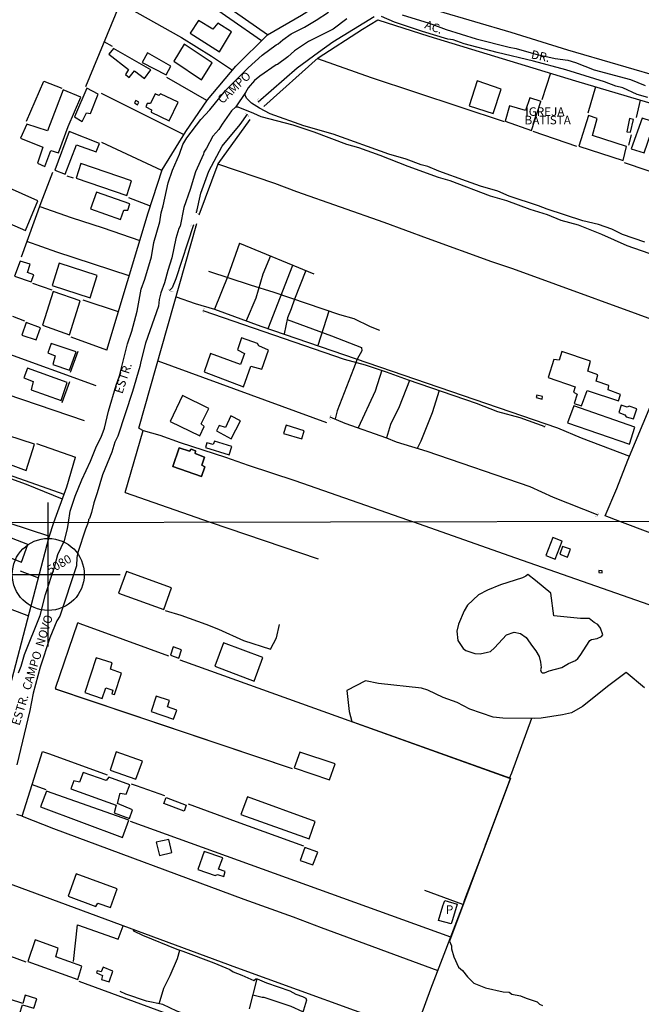
# Model space of a CAD drawing. Units: millimetres. Extents: x 178303 to 180731, y 1663188 to 1666940.
# Drawn here: x 179292 to 179473, y 1664158 to 1664446 of the extents above; entities that cross this region are included whole.
import ezdxf
from ezdxf.enums import TextEntityAlignment as Align

# ---------------------------------------------------------------- set-up
doc = ezdxf.new("R2010")
doc.units = ezdxf.units.MM
doc.header["$PDMODE"] = 34
doc.header["$PDSIZE"] = 21
for name, color, linetype in [('Identificacao', 4, 'Continuous'), ('Pontos', 1, 'Continuous'), ('V-BANHADO', 3, 'Continuous'), ('V-BUEIRO', 5, 'Continuous'), ('V-EDIFICACAO', 2, 'Continuous'), ('V-LOTE', 10, 'Continuous'), ('V-NOME_DOS_LOGRADOUROS', 7, 'Continuous'), ('V-QUADRA', 6, 'Continuous'), ('V-REFERENCIA', 2, 'Continuous'), ('V-TEMPLO', 130, 'Continuous'), ('V-TESTADA', 5, 'Continuous'), ('V-VALETA', 6, 'Continuous'), ('X-LIMITE_1000', 7, 'Continuous')]:
    doc.layers.add(name, color=color, linetype=linetype)
doc.styles.add('cdl', font='romans.shx', dxfattribs={"height": 2.5})

# ---------------------------------------------------------------- blocks, each defined once
blk = doc.blocks.new('305')
at = {"color": 0, "linetype": 'ByBlock', "lineweight": -2, "const_width": 0.05}
blk.add_lwpolyline([(0.73, 0.39, 0.60863), (-0.73, 0.38)], format="xyb", dxfattribs=at)

msp = doc.modelspace()

# ---------------------------------------------------------------- linework, layer by layer
at = {"layer": 'Pontos'}
msp.add_point((179300.35, 1664283.83), dxfattribs=at)
at = {"layer": 'V-BANHADO'}
msp.add_lwpolyline([(179440.23, 1664283.84), (179439.67, 1664283.34), (179438.62, 1664282.88), (179432.29, 1664280.85), (179428.46, 1664279.25), (179425.87, 1664277.93), (179422.63, 1664274.83), (179421.67, 1664273.18), (179419.98, 1664269.32), (179419.53, 1664267.32), (179419.82, 1664264.56), (179421.4, 1664262.23), (179422.17, 1664261.64), (179424.78, 1664260.8), (179426.3, 1664260.68), (179428.42, 1664261.14), (179429.29, 1664261.41), (179430.46, 1664262.46), (179434.03, 1664266.21), (179436.24, 1664267.02), (179438.06, 1664266.66), (179439.71, 1664265.47), (179441.56, 1664262.82), (179442.6, 1664261.6), (179443.51, 1664259.95), (179443.93, 1664258.23), (179444.08, 1664256.73), (179443.88, 1664256.04), (179444.09, 1664255.41), (179444.39, 1664255.14), (179445.08, 1664255.11), (179446.42, 1664255.76), (179450.1, 1664256.69), (179452.08, 1664257.85), (179454.11, 1664258.74), (179454.78, 1664259.28), (179455.5, 1664260.21), (179458.34, 1664264.57), (179458.83, 1664264.89), (179460.41, 1664265.18), (179461.66, 1664265.72), (179462.1, 1664266.22), (179461.45, 1664268.14), (179460.65, 1664269.2), (179459.57, 1664269.85), (179458.14, 1664271.02), (179455.61, 1664270.94), (179447.82, 1664271.8), (179446.9, 1664278.38), (179442.44, 1664282.02)], close=True, dxfattribs=at)
msp.add_lwpolyline([(179474.26, 1664250.8), (179468.95, 1664255.24), (179463.84, 1664251.45), (179456.17, 1664245.37), (179453, 1664243.53), (179450.36, 1664242.93), (179444.07, 1664241.91), (179442.3, 1664241.81), (179432.92, 1664241.91), (179430.12, 1664242.26), (179423.29, 1664244.51), (179419.58, 1664246.5), (179415.54, 1664247.99), (179411.03, 1664250.09), (179409.25, 1664250.66), (179396.69, 1664252.04), (179392.91, 1664252.78), (179387.43, 1664249.99), (179388.08, 1664243.91), (179388.87, 1664240.97), (179435.14, 1664224.39), (179417.36, 1664176.91), (179417.99, 1664175.57), (179417.99, 1664174.63), (179418.67, 1664172.34), (179419.99, 1664169.36), (179421.21, 1664168.31), (179422.62, 1664166.49), (179424.49, 1664164.68), (179427.91, 1664163.35), (179433.07, 1664162.13), (179434.76, 1664162.01), (179435.57, 1664161.49), (179438.09, 1664160.99), (179439.72, 1664160.3), (179442.99, 1664159.25), (179443.67, 1664158.57), (179444.48, 1664158.12)], dxfattribs=at)
at = {"layer": 'V-EDIFICACAO'}
for points in [[(179348.3, 1664442.77), (179344.12, 1664445.32), (179341.76, 1664441.62), (179350.32, 1664436.24), (179353.83, 1664442.02), (179349.8, 1664444.55), (179348.3, 1664442.77)], [(179339.96, 1664438.44), (179336.98, 1664433.45), (179345.06, 1664428.05), (179348.15, 1664433.02), (179339.96, 1664438.44)], [(179319.36, 1664437.17), (179318.03, 1664435.54), (179323.74, 1664431.1), (179322.88, 1664429.62), (179323.94, 1664428.77), (179325.51, 1664430.64), (179328.44, 1664428.47), (179330.22, 1664430.93), (179319.36, 1664437.17)], [(179329.26, 1664435.89), (179327.75, 1664433.14), (179334.74, 1664429.54), (179336.07, 1664432.05), (179329.26, 1664435.89)], [(179425.45, 1664427.77), (179423.15, 1664420.43), (179430.09, 1664418.23), (179432.41, 1664425.37), (179425.45, 1664427.77)], [(179300.13, 1664413.19), (179294.05, 1664415.15), (179292.21, 1664411.04), (179298.73, 1664408.44), (179297.16, 1664403.72), (179299.31, 1664402.82), (179301.09, 1664407.42), (179303.35, 1664406.75), (179306.12, 1664414.4), (179309.82, 1664423.01), (179304.71, 1664425.1), (179300.13, 1664413.19)], [(179311.58, 1664425.63), (179308.04, 1664417.22), (179310.28, 1664415.93), (179311.49, 1664418.46), (179312.63, 1664418.23), (179314.9, 1664423.87), (179311.58, 1664425.63)], [(179333.1, 1664424.01), (179332.63, 1664423.51), (179331.48, 1664423.94), (179330.14, 1664421.14), (179329.22, 1664421.16), (179328.78, 1664420.2), (179330.48, 1664419.3), (179330.36, 1664418.66), (179335.59, 1664416.1), (179338.2, 1664421.53), (179333.1, 1664424.01)], [(179325.86, 1664421.98), (179325.5, 1664421.32), (179326.33, 1664420.79), (179326.81, 1664421.5), (179325.86, 1664421.98)], [(179459.07, 1664411.8), (179459.07, 1664411.8), (179460.48, 1664416.8), (179457.87, 1664417.62), (179455.08, 1664408.71), (179468.04, 1664404.49), (179469.04, 1664408.56), (179459.07, 1664411.8)], [(179471.06, 1664416.52), (179469.92, 1664416.75), (179469.05, 1664412.85), (179470.17, 1664412.83), (179471.06, 1664416.52), (179471.06, 1664416.52)], [(179473.59, 1664416.84), (179470.36, 1664407.91), (179474.14, 1664406.72), (179476.2, 1664412.67), (179481.45, 1664411.01), (179481.23, 1664408.18), (179483.02, 1664407.91), (179483.85, 1664413.59), (179473.59, 1664416.84)], [(179306.4, 1664412.97), (179302.24, 1664401.69), (179302.24, 1664401.69), (179305.29, 1664400.56), (179308.58, 1664409.07), (179314.32, 1664407.09), (179315.29, 1664409.53), (179306.4, 1664412.97)], [(179309.85, 1664403.62), (179308.52, 1664399.37), (179323.22, 1664394.3), (179324.66, 1664398.59), (179309.85, 1664403.62)], [(179314.46, 1664395.26), (179312.69, 1664390.47), (179321.43, 1664387.37), (179322.38, 1664390.04), (179323.52, 1664390.07), (179324.12, 1664391.88), (179314.46, 1664395.26)], [(179292.16, 1664375.2), (179290.46, 1664370.78), (179295.38, 1664369.15), (179296.12, 1664371.2), (179294.31, 1664371.84), (179295.06, 1664374.28), (179292.16, 1664375.2)], [(179303.48, 1664374.56), (179301.51, 1664368.1), (179312.58, 1664364.5), (179314.6, 1664370.96), (179303.48, 1664374.56)], [(179301.81, 1664366.34), (179301.81, 1664366.34), (179298.69, 1664356.48), (179306.57, 1664353.7), (179309.69, 1664363.62), (179301.81, 1664366.34)], [(179293.92, 1664357.26), (179292.68, 1664353.62), (179296.78, 1664352.2), (179298.04, 1664355.75), (179293.92, 1664357.26)], [(179356.75, 1664352.79), (179355.5, 1664349.32), (179357.54, 1664348.3), (179356.43, 1664345), (179347.69, 1664348.27), (179345.81, 1664342.91), (179357.3, 1664338.56), (179359.47, 1664344.58), (179362.62, 1664343.64), (179364.63, 1664349.22), (179361.74, 1664350.5), (179361.4, 1664351.13), (179356.75, 1664352.79)], [(179301.23, 1664351.21), (179300.23, 1664348.42), (179302.4, 1664347.6), (179301.68, 1664345.03), (179306.52, 1664343.41), (179308.5, 1664348.7), (179301.23, 1664351.21)], [(179450.13, 1664348.85), (179449.33, 1664346.31), (179447.83, 1664346.51), (179446.15, 1664341.3), (179454.04, 1664338.57), (179453.58, 1664336.94), (179454.63, 1664336.42), (179453.75, 1664333.65), (179455.9, 1664333.04), (179457.57, 1664337.51), (179466.67, 1664334.46), (179467.26, 1664336.32), (179463.66, 1664337.65), (179463.89, 1664338.96), (179460.19, 1664340.14), (179460.63, 1664342.04), (179457.76, 1664343.1), (179458.48, 1664346.01), (179450.13, 1664348.85)], [(179294.26, 1664344.01), (179293.23, 1664341.12), (179295.91, 1664340.13), (179295.33, 1664337.69), (179304.11, 1664334.58), (179305.9, 1664339.84), (179294.26, 1664344.01)], [(179339.45, 1664336.02), (179335.87, 1664328.45), (179344.53, 1664324.21), (179345.84, 1664327), (179344.92, 1664327.73), (179347.17, 1664332.24), (179339.45, 1664336.02)], [(179442.82, 1664336.13), (179442.66, 1664335.43), (179444.42, 1664334.94), (179444.5, 1664335.68), (179442.82, 1664336.13)], [(179453.62, 1664333.03), (179451.83, 1664328.06), (179469.83, 1664321.82), (179471.41, 1664326.76), (179453.62, 1664333.03)], [(179469.76, 1664332.92), (179469.24, 1664332.65), (179467.42, 1664333.16), (179466.72, 1664331.05), (179468.49, 1664330.39), (179468.92, 1664329.8), (179471.06, 1664329.16), (179472.05, 1664332.11), (179469.76, 1664332.92)], [(179350.19, 1664327.27), (179349.44, 1664325.7), (179353.7, 1664323.4), (179356.43, 1664328.63), (179353.64, 1664330.09), (179352.03, 1664326.65), (179350.19, 1664327.27)], [(179369.7, 1664327.34), (179369, 1664324.95), (179374.34, 1664323.35), (179375.03, 1664325.75), (179369.7, 1664327.34)], [(179288.58, 1664324.31), (179286.02, 1664317.05), (179293.86, 1664314.18), (179296.29, 1664321.79), (179288.58, 1664324.31)], [(179338.5, 1664320.74), (179341.57, 1664319.81), (179342.07, 1664320.4), (179343.33, 1664319.9), (179343.23, 1664319.05), (179345.89, 1664318.03), (179345.13, 1664315.72), (179346.06, 1664315.18), (179345.03, 1664312.38), (179336.65, 1664315.33), (179338.5, 1664320.74), (179336.65, 1664315.33), (179345.03, 1664312.38), (179346.06, 1664315.18), (179345.13, 1664315.72), (179345.89, 1664318.03), (179343.23, 1664319.05), (179343.33, 1664319.9), (179342.07, 1664320.4), (179341.57, 1664319.81)], [(179348.81, 1664322.7), (179348.43, 1664321.73), (179346.63, 1664322.19), (179346.25, 1664320.88), (179353.1, 1664318.71), (179353.87, 1664321.16), (179348.81, 1664322.7)], [(179286.59, 1664295.54), (179284.58, 1664290.53), (179292.52, 1664287.45), (179294.37, 1664292.55), (179286.59, 1664295.54)], [(179447.5, 1664294.59), (179445.5, 1664289.34), (179448.21, 1664288.3), (179450.19, 1664293.49), (179450.19, 1664293.49), (179447.5, 1664294.59)], [(179450.36, 1664291.95), (179449.55, 1664289.73), (179451.75, 1664288.86), (179452.69, 1664291.21), (179450.36, 1664291.95)], [(179323.2, 1664284.71), (179320.8, 1664278.39), (179334.02, 1664273.6), (179336.26, 1664279.89), (179323.2, 1664284.71)], [(179460.97, 1664284.99), (179460.97, 1664284.38), (179461.88, 1664284.32), (179461.9, 1664284.91), (179460.97, 1664284.99)], [(179351.49, 1664263.87), (179348.97, 1664257.13), (179360.42, 1664252.76), (179362.94, 1664259.58), (179351.49, 1664263.87)], [(179336.81, 1664262.77), (179335.98, 1664260.31), (179338.4, 1664259.45), (179339.25, 1664261.81), (179336.81, 1664262.77)], [(179314.33, 1664259.55), (179310.99, 1664249.44), (179316.05, 1664247.69), (179317.15, 1664250.79), (179319.13, 1664250.08), (179318.93, 1664249.07), (179319.69, 1664248.82), (179321.73, 1664255.04), (179318.48, 1664256.21), (179318.96, 1664258.02), (179314.33, 1664259.55)], [(179331.84, 1664248.31), (179330.39, 1664243.85), (179336.89, 1664241.64), (179337.84, 1664244.3), (179335.14, 1664245.26), (179335.66, 1664247.07), (179331.84, 1664248.31)], [(179320.13, 1664232.08), (179318.37, 1664226.77), (179325.92, 1664224.12), (179327.83, 1664229.38), (179320.13, 1664232.08)], [(179373.73, 1664232), (179372.11, 1664227.41), (179382.41, 1664223.97), (179384.04, 1664228.59), (179373.73, 1664232)], [(179318, 1664224.77), (179317.23, 1664223.74), (179310.51, 1664226.12), (179309.41, 1664223.26), (179307.78, 1664223.68), (179306.91, 1664221.28), (179320.18, 1664216.53), (179319.53, 1664214.32), (179324.05, 1664212.66), (179324.96, 1664215.25), (179320.52, 1664217.03), (179320.52, 1664217.03), (179321.32, 1664220.1), (179323.11, 1664219.73), (179324.12, 1664222.49), (179318, 1664224.77)], [(179299.83, 1664220.66), (179298.09, 1664216.04), (179322.04, 1664207.12), (179323.81, 1664212.18), (179299.83, 1664220.66)], [(179340.55, 1664216.59), (179339.97, 1664214.84), (179334.09, 1664217.02), (179334.73, 1664218.8)], [(179358.47, 1664218.96), (179356.53, 1664213.81), (179376.45, 1664206.79), (179378.22, 1664211.8), (179358.47, 1664218.96)], [(179331.85, 1664205.73), (179332.75, 1664201.92), (179336.34, 1664202.81), (179335.54, 1664206.56), (179331.85, 1664205.73)], [(179345.82, 1664203.07), (179343.99, 1664197.79), (179349.07, 1664196.08), (179349.68, 1664196.37), (179351.53, 1664195.79), (179351.94, 1664197.19), (179350.04, 1664197.92), (179351.22, 1664201.23), (179345.82, 1664203.07)], [(179375.18, 1664204.18), (179373.78, 1664200.46), (179377.56, 1664199.15), (179378.97, 1664202.84), (179375.18, 1664204.18)], [(179308.46, 1664196.5), (179306.19, 1664190), (179314.25, 1664187), (179314.76, 1664187.97), (179318.47, 1664186.72), (179320.4, 1664192.17), (179308.46, 1664196.5)], [(179417.84, 1664181.94), (179414.15, 1664182.91), (179415.42, 1664187.17), (179416.01, 1664188.72), (179419.63, 1664187.65), (179418.24, 1664183.16), (179417.86, 1664181.93)], [(179296.53, 1664177.28), (179294.41, 1664171.02), (179309, 1664165.75), (179310.14, 1664169.58), (179302.56, 1664172.34), (179303.28, 1664174.83), (179296.53, 1664177.28)], [(179316.35, 1664169.35), (179315.76, 1664167.95), (179314.6, 1664168.28), (179314.37, 1664167.69), (179316.15, 1664166.92), (179315.9, 1664165.75), (179318.09, 1664165.01), (179319.18, 1664168.2), (179316.35, 1664169.35)], [(179283.99, 1664157.61), (179283.38, 1664155.68), (179283.99, 1664155.41), (179291.72, 1664152.98), (179292.41, 1664155.42), (179291.94, 1664155.63), (179292.79, 1664158.39), (179296.15, 1664157.34), (179297.05, 1664160.08), (179293.63, 1664161.19), (179292.9, 1664158.69), (179285.32, 1664161.18)]]:
    msp.add_lwpolyline(points, close=True, dxfattribs=at)
at = {"layer": 'V-LOTE'}
for points in [[(179311.34, 1664426.15), (179353.16, 1664527.41)], [(179317.43, 1664349.22), (179329.52, 1664389.28), (179333.52, 1664401.79), (179340.43, 1664412.96), (179346.82, 1664422.26), (179355.08, 1664432.03), (179364.33, 1664441.21), (179374.22, 1664446.9), (179393.18, 1664458.98), (179406.43, 1664467.15)], [(179364.33, 1664441.21), (179345.97, 1664453.95), (179349.65, 1664459.43)], [(179321.28, 1664450.38), (179339.2, 1664440.4), (179347.98, 1664434.95), (179354.12, 1664430.89)], [(179362.52, 1664439.41), (179344.03, 1664452.36)], [(179363.22, 1664420.31), (179379.08, 1664434.46), (179391.99, 1664442.78), (179396.51, 1664445.52)], [(179396.51, 1664445.52), (179411.36, 1664440.8), (179454.16, 1664427.76), (179475.44, 1664421.4), (179491.42, 1664417.08)], [(179319.09, 1664437.78), (179316.62, 1664439.13)], [(179378.83, 1664434.24), (179394.53, 1664428.77), (179433.35, 1664415.89)], [(179446.82, 1664430.02), (179444.35, 1664422.22)], [(179293.96, 1664415.97), (179299.07, 1664427.61), (179304.32, 1664425.63)], [(179346.63, 1664421.99), (179334.95, 1664428.68)], [(179315.8, 1664424.19), (179339.92, 1664412.14)], [(179459.92, 1664426.04), (179457.73, 1664418.36)], [(179472.96, 1664422.14), (179471.77, 1664417.03)], [(179487.43, 1664418.16), (179481.63, 1664399.42), (179468.42, 1664403.82)], [(179344.38, 1664388.65), (179349.88, 1664403.58), (179359.26, 1664416.45)], [(179441.71, 1664413.06), (179454.42, 1664408.75)], [(179333.46, 1664401.62), (179316, 1664409.76)], [(179470.38, 1664412.01), (179469.59, 1664408.95)], [(179292.51, 1664376.4), (179298.28, 1664392.32), (179301.64, 1664401.1)], [(179467.04, 1664299.28), (179462.77, 1664300.88), (179466.19, 1664308.94), (179469.35, 1664317.11), (179476.11, 1664333.23), (179484.94, 1664355.09), (179435.82, 1664372.97), (179429.69, 1664375.02), (179410.97, 1664381.74), (179398.29, 1664386.44), (179372.85, 1664395.4), (179366.42, 1664397.82), (179349.85, 1664403.49)], [(179307.7, 1664399.33), (179305.83, 1664399.97)], [(179330.14, 1664391.22), (179323.8, 1664393.67)], [(179297.85, 1664391.14), (179307.07, 1664387.89), (179316.38, 1664384.89), (179327.06, 1664381.2)], [(179326.73, 1664326.45), (179343.69, 1664386.14)], [(179323.93, 1664370.89), (179302.87, 1664377.83), (179294.13, 1664380.88)], [(179295.7, 1664368.73), (179301.39, 1664366.83)], [(179310.46, 1664363.89), (179320.78, 1664360.48)], [(179337.61, 1664364.81), (179343.19, 1664362.83), (179348.83, 1664361.17), (179362.34, 1664356.25), (179448.84, 1664326.6), (179455.73, 1664323.62), (179469.84, 1664318.28)], [(179293.54, 1664357.7), (179289.98, 1664359.05)], [(179317.43, 1664349.22), (179307.07, 1664353.04)], [(179286.9, 1664348.81), (179314.22, 1664338.95)], [(179332.3, 1664346.07), (179381.5, 1664328.12)], [(179310.94, 1664328.64), (179288.39, 1664336.3), (179283.65, 1664338.08)], [(179326.73, 1664326.45), (179328.06, 1664325.85), (179332.89, 1664324.4), (179338.77, 1664322.31), (179352.02, 1664318.05), (179358.61, 1664315.7), (179372.31, 1664311.19), (179405.11, 1664299.78)], [(179322.79, 1664307.77), (179328.06, 1664325.85)], [(179296.92, 1664322.05), (179308.32, 1664318.05)], [(179301.93, 1664298.97), (179305.78, 1664309.33), (179308.32, 1664318.05)], [(179305, 1664307.19), (179283.69, 1664314.61)], [(179322.79, 1664307.77), (179347.56, 1664299.06)], [(179283.84, 1664233.62), (179289.14, 1664250.85), (179300.65, 1664294.81), (179301.93, 1664298.97)], [(179288.54, 1664298.95), (179300.72, 1664295.03)], [(179347.56, 1664299.06), (179379.11, 1664288.39)], [(179405.11, 1664299.78), (179406.85, 1664299.17)], [(179406.85, 1664299.17), (179434.67, 1664289.34), (179526.06, 1664257.38), (179541.16, 1664251.95), (179546.98, 1664250.03), (179550.86, 1664248.63), (179559.61, 1664245.1), (179571.39, 1664267.8), (179585.13, 1664299.5)], [(179568.05, 1664261.3), (179467.04, 1664299.28)], [(179292.11, 1664284.92), (179297.54, 1664282.83)], [(179283.76, 1664275.8), (179294.59, 1664271.74)], [(179334.44, 1664273.29), (179339.01, 1664271.93), (179346.34, 1664269.35), (179349.97, 1664267.92), (179357.25, 1664264.55), (179365.14, 1664262.01), (179366.93, 1664265.37), (179367.81, 1664269.28)], [(179302.5, 1664250.64), (179309, 1664269.73)], [(179309.3, 1664269.62), (179309, 1664269.73)], [(179309.3, 1664269.62), (179315.96, 1664267.22)], [(179315.96, 1664267.22), (179335.4, 1664260.15)], [(179338.72, 1664258.93), (179434.89, 1664224.45), (179435.11, 1664224.3), (179434.63, 1664222.96), (179427.91, 1664205.14)], [(179302.5, 1664250.64), (179302.47, 1664250.42)], [(179371.57, 1664227.18), (179302.47, 1664250.42)], [(179371.57, 1664227.18), (179302.59, 1664250.38)], [(179434.83, 1664224.47), (179435.58, 1664226.02), (179441.38, 1664241.89)], [(179295.68, 1664222.63), (179298.64, 1664232.21)], [(179298.64, 1664232.21), (179300.72, 1664231.57), (179317.52, 1664225.39)], [(179292.72, 1664213.32), (179295.68, 1664222.63)], [(179295.68, 1664222.63), (179299.67, 1664221.17)], [(179326.05, 1664222.21), (179324.63, 1664222.73)], [(179334.31, 1664219.32), (179326.05, 1664222.21)], [(179355.22, 1664211.69), (179341.21, 1664216.81)], [(179292.72, 1664213.32), (179291.13, 1664213.84)], [(179292.72, 1664213.32), (179301.85, 1664209.79), (179357.39, 1664189.19), (179371.74, 1664184.04), (179379.98, 1664180.87), (179413.95, 1664168.36)], [(179324.27, 1664211.92), (179417.65, 1664178.16)], [(179374.91, 1664204.62), (179355.22, 1664211.69)], [(179427.57, 1664204.23), (179421.78, 1664188.95)], [(179427.91, 1664205.15), (179427.57, 1664204.22)], [(179285.4, 1664194.95), (179355.24, 1664169.27), (179407.28, 1664150.38)], [(179421.28, 1664187.59), (179410.17, 1664191.7)], [(179421.78, 1664188.95), (179421.32, 1664187.7)], [(179421.33, 1664187.72), (179411.85, 1664162.91), (179406.03, 1664146.96), (179400.23, 1664131.75), (179396.88, 1664123.41), (179387.78, 1664099.1), (179378.42, 1664075.14), (179371.86, 1664057.76), (179355.8, 1664063.42), (179295.2, 1664085.46)], [(179307.72, 1664170.98), (179308.9, 1664181.71), (179320.73, 1664177.48), (179322.23, 1664181.37)], [(179283.95, 1664174.48), (179293.79, 1664170.87)], [(179309.31, 1664165.27), (179400.27, 1664131.86)]]:
    msp.add_lwpolyline(points, dxfattribs=at)
at = {"layer": 'V-QUADRA'}
for points in [[(179291.68, 1664255.16), (179292.47, 1664257.1), (179293.43, 1664260.53), (179298.01, 1664271.83), (179299.52, 1664277.94), (179302.21, 1664285.97), (179303.12, 1664289.64), (179305.04, 1664293.73), (179305.96, 1664297.14), (179306.27, 1664298.98), (179306.78, 1664302.31), (179308.21, 1664306.64), (179310.11, 1664311.42), (179312.69, 1664316.84), (179314.46, 1664321.19), (179315.77, 1664323.84), (179316.77, 1664326.52), (179317.9, 1664331.47), (179320.14, 1664338.99), (179321.15, 1664341.78), (179323.49, 1664351.08), (179324.71, 1664354.8), (179326.31, 1664360.58), (179327.48, 1664366.98), (179328.55, 1664369.97), (179330.43, 1664376.46), (179331.16, 1664380.62), (179332.9, 1664386.66), (179333.28, 1664389.22), (179333.88, 1664391.31), (179335.29, 1664398.01), (179336.62, 1664401.75), (179338.62, 1664406.38), (179339.58, 1664409.21), (179340.74, 1664411.18), (179344.83, 1664416.47), (179347.49, 1664419.31), (179352.04, 1664424.92), (179358.64, 1664431.58), (179362.69, 1664435.27), (179366.84, 1664438.28), (179367.41, 1664438.53), (179368.8, 1664439.73), (179371.18, 1664441.41), (179375.12, 1664443.44), (179378.53, 1664445.42), (179382.11, 1664447.77)], [(179403.58, 1664446.96), (179411.41, 1664444.6), (179416.43, 1664442.69), (179425.14, 1664440), (179434.74, 1664437.57), (179436.83, 1664437.17), (179442.53, 1664435.56), (179448.2, 1664434.29), (179451.9, 1664433.82), (179454.12, 1664433.13), (179459.56, 1664431), (179470.21, 1664428.1), (179474.47, 1664426.37)], [(179387.47, 1664445.81), (179383.48, 1664442.86), (179376.22, 1664439.26), (179372.19, 1664436.46), (179370.2, 1664434.74), (179367.22, 1664432.52), (179366.83, 1664432.43), (179362.03, 1664429.15), (179360.54, 1664427.86), (179358.62, 1664425.71), (179357.85, 1664424.35), (179355.03, 1664420.2), (179353.77, 1664418.96), (179351.04, 1664415.15), (179350.14, 1664413.52), (179348.37, 1664411.58), (179346.52, 1664408.08), (179345.75, 1664406.93), (179345.62, 1664406.33), (179343.27, 1664401.21), (179341.76, 1664396.09), (179339.88, 1664390.8), (179338.77, 1664385.38), (179338.39, 1664384.7), (179337.53, 1664381.77), (179336.4, 1664376.12), (179335.19, 1664372.47), (179334.29, 1664368.86), (179333.16, 1664365.92), (179332.73, 1664364.04), (179332.5, 1664362.08), (179328.72, 1664351.3), (179327.31, 1664345.94), (179327.05, 1664344.45), (179324.9, 1664337.19), (179320.63, 1664324.15), (179319.76, 1664322.36), (179318.86, 1664319.48), (179316.13, 1664312.84), (179314.64, 1664307.66), (179313.61, 1664304.76), (179312.93, 1664301.9), (179312.33, 1664300.19), (179312.05, 1664299.82), (179311.99, 1664298.99), (179311.18, 1664297.08), (179309, 1664290.28), (179308.7, 1664288.79), (179308.54, 1664286.3), (179303.72, 1664271.7), (179302.87, 1664270.31), (179300.81, 1664265.38), (179297.99, 1664256.8), (179295.92, 1664249.2), (179294.93, 1664244.15), (179291.19, 1664228.33)], [(179475.24, 1664422.87), (179472.15, 1664423.75), (179467.9, 1664425.69), (179465.85, 1664426.22), (179462.59, 1664427.44), (179451.34, 1664430.94), (179441.87, 1664433.5), (179431.32, 1664436.01), (179421.68, 1664438.59), (179418.4, 1664439.7), (179416.9, 1664439.92), (179409.47, 1664442.12), (179401.32, 1664444.85), (179397.54, 1664446.47)], [(179283.55, 1664388.47), (179293.67, 1664384.12), (179297.35, 1664392.74), (179283.53, 1664398.86)]]:
    msp.add_lwpolyline(points, dxfattribs=at)
at = {"layer": 'V-REFERENCIA'}
for points in [[(179474.35, 1664380.72), (179467.84, 1664382.97), (179464.68, 1664384.52), (179460.86, 1664385.84), (179456.25, 1664386.95), (179445.84, 1664390.37), (179443.36, 1664391.35), (179434.74, 1664394.17), (179431.45, 1664395.62), (179426.46, 1664397.03), (179422.3, 1664398.46), (179414.3, 1664401.38), (179411.03, 1664402.79), (179409.09, 1664403.3), (179404.78, 1664404.96), (179399.7, 1664406.42), (179383.48, 1664412.18), (179374.88, 1664414.66), (179365.02, 1664418.11), (179361.92, 1664419.77), (179359.66, 1664421.27), (179358.19, 1664422.68), (179357.76, 1664423.58), (179357.85, 1664424.35)], [(179355.03, 1664420.2), (179355.59, 1664420.14), (179360.18, 1664418.34), (179362.31, 1664417.34), (179371.7, 1664414.93), (179377.82, 1664412.86), (179387.3, 1664409.32), (179390.82, 1664408.27), (179397.07, 1664406.08), (179405.25, 1664402.85), (179414.04, 1664399.67), (179417.43, 1664398.67), (179429.23, 1664394.21), (179433.97, 1664392.87), (179440.76, 1664390.37), (179445.86, 1664388.75), (179449.89, 1664387.17), (179454.88, 1664385.72), (179461.71, 1664383.07), (179469.14, 1664379.78), (179475.5, 1664377.52)]]:
    msp.add_lwpolyline(points, dxfattribs=at)
at = {"layer": 'V-TEMPLO'}
msp.add_lwpolyline([(179444.07, 1664421.72), (179440.77, 1664422.77), (179439.57, 1664419.1), (179434.91, 1664420.44), (179433.6, 1664416.02), (179441.25, 1664413.24), (179444.06, 1664421.72)], close=True, dxfattribs=at)
at = {"layer": 'V-TESTADA'}
for points in [[(179317.43, 1664349.22), (179329.52, 1664389.28), (179333.52, 1664401.79), (179340.43, 1664412.96), (179346.82, 1664422.26), (179355.08, 1664432.03), (179364.33, 1664441.21), (179374.22, 1664446.9), (179393.18, 1664458.98), (179406.43, 1664467.15)], [(179363.22, 1664420.31), (179379.08, 1664434.46), (179391.99, 1664442.78), (179396.51, 1664445.52)], [(179396.51, 1664445.52), (179411.36, 1664440.8), (179454.16, 1664427.76), (179475.44, 1664421.4), (179491.42, 1664417.08)], [(179344.38, 1664388.65), (179349.88, 1664403.58), (179359.26, 1664416.45)], [(179326.73, 1664326.45), (179343.69, 1664386.14)], [(179306.79, 1664342.82), (179309.09, 1664348.97)], [(179304.4, 1664333.95), (179306.61, 1664340.13)], [(179322.79, 1664307.77), (179328.06, 1664325.85)], [(179301.93, 1664298.97), (179305.78, 1664309.33), (179308.32, 1664318.05)], [(179283.84, 1664233.62), (179289.14, 1664250.85), (179300.65, 1664294.81), (179301.93, 1664298.97)], [(179302.5, 1664250.64), (179309, 1664269.73)], [(179295.68, 1664222.63), (179298.64, 1664232.21)], [(179292.72, 1664213.32), (179295.68, 1664222.63)]]:
    msp.add_lwpolyline(points, dxfattribs=at)
at = {"layer": 'V-VALETA'}
for points in [[(179422.48, 1664466.34), (179417.66, 1664462.69), (179410.71, 1664458.19), (179407.75, 1664456.51), (179404.03, 1664452.54), (179406.68, 1664451.22), (179414.08, 1664448.15), (179435.25, 1664441.91), (179451.76, 1664436.78), (179481.15, 1664428.23), (179509.85, 1664418.53), (179528.57, 1664413.44), (179533.26, 1664411.88), (179543.09, 1664408.22), (179548.64, 1664406.7), (179554.19, 1664404.84), (179566.77, 1664401.42), (179585.31, 1664394.37), (179605.09, 1664387.77), (179613.94, 1664384.34), (179617.29, 1664383.7)], [(179361.53, 1664421.66), (179372.93, 1664431.52), (179379.18, 1664436.13), (179383.39, 1664439.09), (179395.44, 1664446.55)], [(179343.58, 1664389.28), (179344.85, 1664394.96), (179347.16, 1664401.43), (179351.1, 1664408.66), (179356.29, 1664415.03), (179358.45, 1664418.02)], [(179342.71, 1664385.77), (179337.56, 1664370.02), (179336.52, 1664367.38), (179335.68, 1664366.62)], [(179356.1, 1664380.45), (179352.69, 1664370.79), (179348.83, 1664361.17)], [(179356.1, 1664380.45), (179377.76, 1664371.46)], [(179365.17, 1664376.74), (179362.96, 1664371.37), (179360.86, 1664364.43), (179358.04, 1664357.79)], [(179347.05, 1664372.28), (179359.24, 1664368.27), (179366.17, 1664366.18), (179385.27, 1664359.58), (179389.43, 1664358.42), (179394.19, 1664356.14), (179396.94, 1664355.1)], [(179364.51, 1664355.53), (179371.72, 1664373.99)], [(179375.46, 1664372.42), (179372.13, 1664364.12), (179371.22, 1664361.32), (179370.14, 1664358.67), (179369.13, 1664353.99)], [(179345.45, 1664360.82), (179386.68, 1664346.59), (179392.75, 1664344.91), (179398.93, 1664342.93), (179405.33, 1664340.54), (179425.14, 1664333.82), (179431.36, 1664331.36), (179437.84, 1664329.61), (179445.22, 1664327)], [(179370.03, 1664358.15), (179382.98, 1664353.45), (179391.72, 1664349.98), (179391.8, 1664349.01), (179390.48, 1664346.6), (179389.34, 1664343.79), (179384.65, 1664331.55), (179384.04, 1664329.2)], [(179382.18, 1664360.64), (179378.97, 1664350.62)], [(179397.62, 1664343.35), (179395.66, 1664337.25), (179390.7, 1664326.58)], [(179405.74, 1664340.4), (179402.74, 1664332.68), (179400.19, 1664327.53), (179398.98, 1664323.65)], [(179414.4, 1664337.48), (179412.34, 1664330.99), (179409.01, 1664322.71), (179407.91, 1664320.55)], [(179382.48, 1664329.8), (179386.8, 1664327.97), (179398.98, 1664323.66), (179401.83, 1664322.48), (179410.73, 1664319.8), (179440.85, 1664309.45), (179447.59, 1664306.39), (179460.67, 1664301.17)], [(179304.48, 1664305.78), (179294.03, 1664310.01), (179283.69, 1664313.71)], [(179325.09, 1664180.2), (179325.16, 1664179.91), (179327.84, 1664178.67), (179337.82, 1664174.53), (179339.62, 1664173.99), (179348.64, 1664170.64), (179353.35, 1664168.64), (179354.23, 1664167.92), (179356.84, 1664166.99), (179360.35, 1664165.43), (179360.92, 1664165.96), (179361.32, 1664165.96), (179363.96, 1664164.78), (179370.82, 1664162.39), (179372.53, 1664161.43), (179374.49, 1664160.78), (179375.44, 1664160.28), (179375.7, 1664159.66), (179373.35, 1664151.93)], [(179332.67, 1664158.66), (179334.02, 1664163.18), (179335.91, 1664166.87), (179338, 1664171.9), (179338.74, 1664174.25)], [(179361.17, 1664165.96), (179358.97, 1664157.17)], [(179372.44, 1664148.24), (179371.35, 1664143.97), (179369.79, 1664144.84), (179362.86, 1664147.39), (179358.18, 1664148.95), (179355.83, 1664149.41), (179353.06, 1664150.57), (179346.22, 1664152.99), (179346.1, 1664153.23), (179341.97, 1664155.01), (179337.88, 1664156.5), (179333.73, 1664158.44), (179328.96, 1664159.39), (179323.01, 1664161.5), (179321.34, 1664162.23)], [(179374.63, 1664156.26), (179371.16, 1664157.82), (179365.69, 1664159.68), (179363.28, 1664160.44), (179362.74, 1664160.44), (179359.99, 1664161.21)]]:
    msp.add_lwpolyline(points, dxfattribs=at)
at = {"layer": 'X-LIMITE_1000'}
msp.add_line((180729.04, 1664301.57), (178320.17, 1664297.09), dxfattribs=at)

# ---------------------------------------------------------------- block references
at = {"layer": 'V-BUEIRO'}
for p, xscale, yscale, zscale, rotation in [((179362.27, 1664422.03), 0.999997261439539, 0.999997261439539, 0.999997261439539, 102), ((179357.91, 1664417.39), 0.9999998353717591, 0.9999998353717591, 0.9999998353717591, 315), ((179344.02, 1664389.99), 0.9999991613662991, 0.9999991613662991, 0.9999991613662991, 155), ((179336.33, 1664367.14), 0.9999991613662991, 0.9999991613662991, 0.9999991613662991, 155), ((179346.26, 1664360.67), 0.9999963788636391, 0.9999963788636391, 0.9999963788636391, 75.00000000000001), ((179383.25, 1664329.5), 0.9999971339803749, 0.9999971339803749, 0.9999971339803749, 82), ((179444.45, 1664327.3), 0.999996811711146, 0.999996811711146, 0.999996811711146, 257), ((179459.9, 1664301.47), 0.9999985471650641, 0.9999985471650641, 0.9999985471650641, 239)]:
    msp.add_blockref('305', p, dxfattribs=dict(at, xscale=xscale, yscale=yscale, zscale=zscale, rotation=rotation))
at = {"layer": 'V-BUEIRO', "xscale": 0.999998301267624, "yscale": 0.999998301267624, "zscale": 0.999998301267624}
msp.add_blockref('305', (179342.46, 1664384.98), dxfattribs=at)

# ---------------------------------------------------------------- texts
at = {"layer": 'Identificacao', "style": 'cdl'}
msp.add_attdef('5080', (179300.85, 1664283.83), '5080', height=2.5, rotation=30, dxfattribs=at)
at = {"layer": 'V-NOME_DOS_LOGRADOUROS'}
for s, rotation, p in [('AC.', 340, (179409.67, 1664442.44)), ('DR.', 348, (179440.86, 1664433.56)), ('CAMPO', 43, (179351.66, 1664420.33)), ('ESTR.', 72, (179322.69, 1664336.08)), ('ESTR.  CAMPO  NOVO', 73, (179292.69, 1664239.38))]:
    msp.add_text(s, height=2.5, rotation=rotation, dxfattribs=at).set_placement(p, align=Align.BOTTOM_LEFT)
for s, p in [('IGREJA', (179439.48, 1664416.76)), ('BATISTA', (179439.26, 1664414.28)), ('P', (179416.32, 1664184.08))]:
    msp.add_text(s, height=2.5, dxfattribs=at).set_placement(p, align=Align.BOTTOM_LEFT)

doc.saveas('drawing.dxf')
